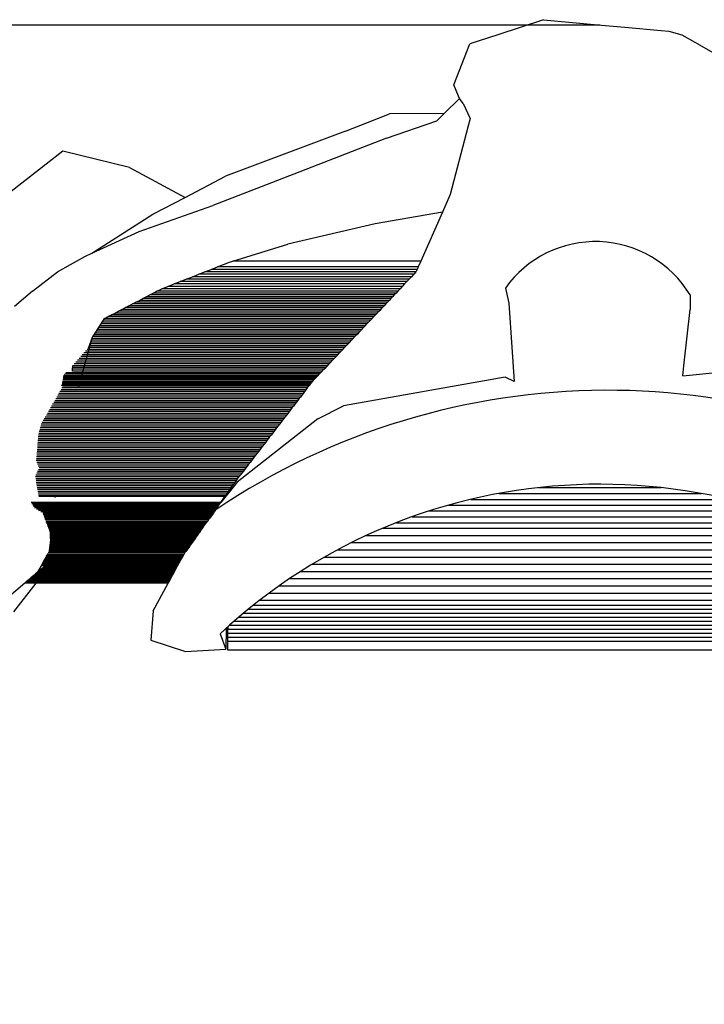
# Model space of a CAD drawing. Units: millimetres. Extents: x 1020 to 5433, y 113 to 3814.
# Drawn here: x 1942 to 2171, y 2891 to 3220 of the extents above; entities that cross this region are included whole.
import ezdxf

# ---------------------------------------------------------------- set-up
doc = ezdxf.new("R2010")
doc.units = ezdxf.units.MM
doc.styles.get("Standard").update_dxf_attribs({"font": 'arial.ttf'})
doc.dimstyles.new('ISO-25', dxfattribs={"dimtxt": 30, "dimasz": 20, "dimexe": 1.25, "dimexo": 0.625, "dimtad": 1, "dimdec": 0, "dimtxsty": 'Standard', "dimcen": 2.5, "dimadec": 0, "dimazin": 0, "dimtfac": 1, "dimtdec": 0, "dimtmove": 0, "dimatfit": 3, "dimfxl": 1, "dimarcsym": 0})

# ---------------------------------------------------------------- blocks, each defined once
blk = doc.blocks.new('*D9')
at = {"color": 0, "lineweight": -2, "transparency": 16777216}
for p, q in [((1909.39, 3071.84), (1723.34, 3071.84)), ((1724.59, 2592.82), (1724.59, 3051.84)), ((2136.97, 2572.82), (1723.34, 2572.82))]:
    blk.add_line(p, q, dxfattribs=at)
at = {"color": 0, "transparency": 16777216}
for points in [[(1721.26, 3051.84), (1727.93, 3051.84), (1724.59, 3071.84)], [(1721.26, 2592.82), (1727.93, 2592.82), (1724.59, 2572.82)]]:
    blk.add_solid(points, dxfattribs=at)
at = {"layer": 'Defpoints', "color": 0, "transparency": 16777216}
for p in [(1724.59, 3071.84), (1910.01, 3071.84), (2137.6, 2572.82)]:
    blk.add_point(p, dxfattribs=at)
at = {"color": 0, "transparency": 16777216, "insert": (1708.65, 2822.33), "char_height": 30, "attachment_point": 5, "rotation": 90}
blk.add_mtext('499', dxfattribs=at)
blk = doc.blocks.new('*D14')
at = {"color": 0, "lineweight": -2, "transparency": 16777216}
for p, q in [((2136.15, 3218.67), (1614.07, 3218.67)), ((1615.32, 2592.97), (1615.32, 3198.67)), ((2137.77, 2572.97), (1614.07, 2572.97))]:
    blk.add_line(p, q, dxfattribs=at)
at = {"color": 0, "transparency": 16777216}
for points in [[(1611.99, 3198.67), (1618.66, 3198.67), (1615.32, 3218.67)], [(1611.99, 2592.97), (1618.66, 2592.97), (1615.32, 2572.97)]]:
    blk.add_solid(points, dxfattribs=at)
at = {"layer": 'Defpoints', "color": 0, "transparency": 16777216}
for p in [(1615.32, 3218.67), (2136.78, 3218.67), (2138.39, 2572.97)]:
    blk.add_point(p, dxfattribs=at)
at = {"color": 0, "transparency": 16777216, "insert": (1599.38, 2895.82), "char_height": 30, "attachment_point": 5, "rotation": 90}
blk.add_mtext('646', dxfattribs=at)

msp = doc.modelspace()

# ---------------------------------------------------------------- linework, layer by layer
for p, q in [((2117.34, 3220.47), (2101.99, 3215.44)), ((2117.34, 3220.47), (2136.78, 3218.67)), ((2136.78, 3218.67), (2144.55, 3217.95)), ((2144.55, 3217.95), (2156.69, 3216.83)), ((2156.69, 3216.83), (2159.23, 3216.59)), ((2101.99, 3215.44), (2092.62, 3212.38)), ((2159.23, 3216.59), (2163.65, 3215.42)), ((2163.65, 3215.42), (2167.95, 3212.96)), ((2087.28, 3198.68), (2092.62, 3212.38)), ((2167.95, 3212.96), (2169.17, 3212.26)), ((2169.17, 3212.26), (2169.35, 3212.17)), ((2169.35, 3212.17), (2175.07, 3208.9)), ((2088.81, 3194.9), (2087.28, 3198.68)), ((2089.16, 3194.04), (2084.04, 3189.02)), ((2089.16, 3194.04), (2088.81, 3194.9)), ((2090.33, 3192.38), (2089.16, 3194.04)), ((2090.33, 3192.38), (2092.69, 3187.35)), ((2051.02, 3183.11), (2065.75, 3188.92)), ((2084.04, 3189.02), (2065.75, 3188.92)), ((2084.04, 3189.02), (2081.56, 3186.58)), ((2092.69, 3187.35), (2091.94, 3184.46)), ((2064.69, 3180.79), (2081.56, 3186.58)), ((2091.94, 3184.46), (2086.07, 3161.95)), ((2051.02, 3183.11), (2010.78, 3168.07)), ((2064.69, 3180.79), (2026.19, 3165.79)), ((1956.25, 3176.37), (1930.75, 3156.58)), ((1978.56, 3170.96), (1956.25, 3176.37)), ((1978.56, 3170.96), (1997.21, 3160.94)), ((1997.21, 3160.94), (2010.78, 3168.07)), ((2026.19, 3165.79), (2006.47, 3158.21)), ((1986.42, 3155.27), (1997.21, 3160.94)), ((2086.07, 3161.95), (2083.42, 3155.96)), ((1981.85, 3149.48), (2006.47, 3158.21)), ((1965.97, 3142.22), (1986.42, 3155.27)), ((2083.42, 3155.96), (2060.85, 3152.08)), ((2083.42, 3155.96), (2076.17, 3139.56)), ((2060.85, 3152.08), (2031.62, 3145.23)), ((1965.97, 3142.22), (1981.85, 3149.48)), ((2013.17, 3139.56), (2031.62, 3145.23)), ((1960.82, 3139.56), (1963.61, 3141.14)), ((1963.61, 3141.14), (1965.97, 3142.22)), ((1954.45, 3135.93), (1958.84, 3138.43)), ((1958.84, 3138.43), (1960.82, 3139.56)), ((2005.92, 3136.8), (2008.05, 3137.64)), ((2008.05, 3137.64), (2012.05, 3139.22)), ((2075.32, 3137.64), (2008.05, 3137.64)), ((2012.05, 3139.22), (2013.17, 3139.56)), ((2076.17, 3139.56), (2013.17, 3139.56)), ((2075.32, 3137.64), (2074.95, 3136.8)), ((2076.17, 3139.56), (2075.32, 3137.64)), ((1946.12, 3129.48), (1954.45, 3135.93)), ((1997.64, 3133.54), (1999.69, 3134.35)), ((1999.69, 3134.35), (2001.82, 3135.19)), ((2073.02, 3134.35), (1999.69, 3134.35)), ((2001.82, 3135.19), (2003.87, 3135.99)), ((2073.81, 3135.19), (2001.82, 3135.19)), ((2003.87, 3135.99), (2005.92, 3136.8)), ((2074.57, 3135.99), (2003.87, 3135.99)), ((2074.95, 3136.8), (2005.92, 3136.8)), ((2073.02, 3134.35), (2072.27, 3133.54)), ((2073.81, 3135.19), (2073.02, 3134.35)), ((2074.57, 3135.99), (2073.81, 3135.19)), ((2074.61, 3136.04), (2074.57, 3135.99)), ((2074.95, 3136.8), (2074.61, 3136.04)), ((1989.43, 3130.31), (1991.48, 3131.12)), ((1991.48, 3131.12), (1993.53, 3131.92)), ((2069.99, 3131.12), (1991.48, 3131.12)), ((1993.53, 3131.92), (1995.58, 3132.73)), ((2070.75, 3131.92), (1993.53, 3131.92)), ((1995.58, 3132.73), (1997.64, 3133.54)), ((2071.51, 3132.73), (1995.58, 3132.73)), ((2072.27, 3133.54), (1997.64, 3133.54)), ((2069.99, 3131.12), (2069.24, 3130.31)), ((2070.75, 3131.92), (2069.99, 3131.12)), ((2071.51, 3132.73), (2070.75, 3131.92)), ((2072.27, 3133.54), (2071.51, 3132.73)), ((1946.12, 3129.48), (1940.11, 3124.42)), ((1984.23, 3127.65), (1985.39, 3128.26)), ((1985.39, 3128.26), (1986.55, 3128.87)), ((2067.32, 3128.26), (1985.39, 3128.26)), ((1986.55, 3128.87), (1987.76, 3129.5)), ((2067.89, 3128.87), (1986.55, 3128.87)), ((1987.76, 3129.5), (1988.94, 3130.11)), ((2068.48, 3129.5), (1987.76, 3129.5)), ((1988.94, 3130.11), (1989.43, 3130.31)), ((2069.24, 3130.31), (1989.43, 3130.31)), ((2067.32, 3128.26), (2066.75, 3127.65)), ((2067.89, 3128.87), (2067.32, 3128.26)), ((2068.48, 3129.5), (2067.89, 3128.87)), ((2069.24, 3130.31), (2068.48, 3129.5)), ((2104.55, 3130.54), (2105.71, 3125.48)), ((2166.39, 3128.27), (2166.39, 3123.39)), ((1977.24, 3124), (1978.41, 3124.61)), ((1978.41, 3124.61), (1979.57, 3125.22)), ((2063.89, 3124.61), (1978.41, 3124.61)), ((1979.57, 3125.22), (1980.73, 3125.83)), ((2064.46, 3125.22), (1979.57, 3125.22)), ((1980.73, 3125.83), (1981.9, 3126.43)), ((2065.03, 3125.83), (1980.73, 3125.83)), ((1981.9, 3126.43), (1983.06, 3127.04)), ((2065.6, 3126.43), (1981.9, 3126.43)), ((1983.06, 3127.04), (1984.23, 3127.65)), ((2066.17, 3127.04), (1983.06, 3127.04)), ((2066.75, 3127.65), (1984.23, 3127.65)), ((2063.89, 3124.61), (2063.32, 3124)), ((2064.46, 3125.22), (2063.89, 3124.61)), ((2065.03, 3125.83), (2064.46, 3125.22)), ((2065.6, 3126.43), (2065.03, 3125.83)), ((2066.17, 3127.04), (2065.6, 3126.43)), ((2066.75, 3127.65), (2066.17, 3127.04)), ((2105.71, 3125.48), (2107.47, 3099.26)), ((1971.42, 3120.96), (1972.59, 3121.57)), ((1972.59, 3121.57), (1973.75, 3122.18)), ((2061.02, 3121.57), (1972.59, 3121.57)), ((1973.75, 3122.18), (1974.91, 3122.78)), ((2061.6, 3122.18), (1973.75, 3122.18)), ((1974.91, 3122.78), (1976.08, 3123.39)), ((2062.17, 3122.78), (1974.91, 3122.78)), ((1976.08, 3123.39), (1977.24, 3124)), ((2062.75, 3123.39), (1976.08, 3123.39)), ((2063.32, 3124), (1977.24, 3124)), ((2060.45, 3120.96), (2061.02, 3121.57)), ((2061.02, 3121.57), (2061.6, 3122.18)), ((2061.6, 3122.18), (2062.17, 3122.78)), ((2062.17, 3122.78), (2062.75, 3123.39)), ((2062.75, 3123.39), (2063.2, 3123.88)), ((2063.32, 3124), (2063.2, 3123.88)), ((2164.29, 3104.48), (2166.39, 3123.39)), ((1968.3, 3117.31), (1968.69, 3117.92)), ((1968.69, 3117.92), (1969.08, 3118.53)), ((2057.57, 3117.92), (1968.69, 3117.92)), ((1969.08, 3118.53), (1969.46, 3119.13)), ((2058.14, 3118.53), (1969.08, 3118.53)), ((1969.46, 3119.13), (1969.85, 3119.74)), ((2058.72, 3119.13), (1969.46, 3119.13)), ((1969.85, 3119.74), (1970.23, 3120.34)), ((2059.29, 3119.74), (1969.85, 3119.74)), ((1970.09, 3120.26), (1970.23, 3120.34)), ((1970.23, 3120.34), (1970.26, 3120.35)), ((1970.26, 3120.35), (1971.42, 3120.96)), ((2059.87, 3120.35), (1970.26, 3120.35)), ((2060.45, 3120.96), (1971.42, 3120.96)), ((2056.99, 3117.31), (2057.57, 3117.92)), ((2057.57, 3117.92), (2058.14, 3118.53)), ((2058.14, 3118.53), (2058.72, 3119.13)), ((2058.72, 3119.13), (2059.29, 3119.74)), ((2059.29, 3119.74), (2059.87, 3120.35)), ((2059.87, 3120.35), (2060.45, 3120.96)), ((1966.34, 3114.27), (1966.72, 3114.88)), ((1966.72, 3114.88), (1967.13, 3115.48)), ((2054.69, 3114.88), (1966.72, 3114.88)), ((1967.13, 3115.48), (1967.52, 3116.09)), ((2055.27, 3115.48), (1967.13, 3115.48)), ((1967.52, 3116.09), (1967.91, 3116.7)), ((2055.84, 3116.09), (1967.52, 3116.09)), ((1967.91, 3116.7), (1968.3, 3117.31)), ((2056.42, 3116.7), (1967.91, 3116.7)), ((2056.99, 3117.31), (1968.3, 3117.31)), ((2054.12, 3114.27), (2054.69, 3114.88)), ((2054.69, 3114.88), (2055.27, 3115.48)), ((2055.27, 3115.48), (2055.84, 3116.09)), ((2055.84, 3116.09), (2056.42, 3116.7)), ((2056.42, 3116.7), (2056.99, 3117.31)), ((1965.94, 3113.61), (1962.88, 3102.37)), ((1965.32, 3111.83), (1965.1, 3111.22)), ((1965.53, 3112.44), (1965.32, 3111.83)), ((2051.81, 3111.83), (1965.32, 3111.83)), ((1965.74, 3113.05), (1965.53, 3112.44)), ((2052.39, 3112.44), (1965.53, 3112.44)), ((1965.94, 3113.61), (1965.74, 3113.05)), ((2052.96, 3113.05), (1965.74, 3113.05)), ((1965.94, 3113.61), (1965.96, 3113.66)), ((1965.96, 3113.66), (1966.34, 3114.27)), ((2053.54, 3113.66), (1965.96, 3113.66)), ((2054.12, 3114.27), (1966.34, 3114.27)), ((2051.24, 3111.22), (2051.81, 3111.83)), ((2051.81, 3111.83), (2052.39, 3112.44)), ((2052.39, 3112.44), (2052.96, 3113.05)), ((2052.96, 3113.05), (2053.54, 3113.66)), ((2053.54, 3113.66), (2054.12, 3114.27)), ((1962.95, 3108.18), (1962.8, 3108.18)), ((2048.36, 3108.18), (1962.95, 3108.18)), ((1963.5, 3108.79), (1963.34, 3108.79)), ((2048.94, 3108.79), (1963.5, 3108.79)), ((1964.04, 3109.4), (1963.89, 3109.4)), ((2049.51, 3109.4), (1964.04, 3109.4)), ((1964.59, 3110.01), (1964.44, 3110.01)), ((2050.09, 3110.01), (1964.59, 3110.01)), ((1964.89, 3110.62), (1964.8, 3110.34)), ((1965.1, 3111.22), (1964.89, 3110.62)), ((2050.66, 3110.62), (1964.89, 3110.62)), ((2051.24, 3111.22), (1965.1, 3111.22)), ((2047.79, 3107.57), (2048.36, 3108.18)), ((2048.36, 3108.18), (2048.94, 3108.79)), ((2048.94, 3108.79), (2049.51, 3109.4)), ((2049.51, 3109.4), (2050.09, 3110.01)), ((2050.09, 3110.01), (2050.66, 3110.62)), ((2050.66, 3110.62), (2051.24, 3111.22)), ((1960.21, 3105.14), (1960.06, 3105.14)), ((2045.48, 3105.14), (1960.21, 3105.14)), ((1960.76, 3105.75), (1960.61, 3105.75)), ((2046.06, 3105.75), (1960.76, 3105.75)), ((1961.31, 3106.36), (1961.15, 3106.36)), ((2046.63, 3106.36), (1961.31, 3106.36)), ((1961.85, 3106.97), (1961.7, 3106.97)), ((2047.21, 3106.97), (1961.85, 3106.97)), ((1962.4, 3107.57), (1962.25, 3107.57)), ((2047.79, 3107.57), (1962.4, 3107.57)), ((2044.91, 3104.53), (2045.48, 3105.14)), ((2045.48, 3105.14), (2046.06, 3105.75)), ((2046.06, 3105.75), (2046.63, 3106.36)), ((2046.63, 3106.36), (2047.21, 3106.97)), ((2047.21, 3106.97), (2047.79, 3107.57)), ((1956.95, 3101.62), (1956.85, 3101.64)), ((1956.95, 3101.62), (1956.98, 3101.64)), ((2042.18, 3101.64), (1956.98, 3101.64)), ((1957.35, 3102.09), (1957.25, 3102.12)), ((1957.35, 3102.09), (1957.38, 3102.12)), ((2042.62, 3102.12), (1957.38, 3102.12)), ((1959.53, 3104.57), (1959.47, 3104.53)), ((1959.47, 3104.38), (1959.47, 3103.92)), ((2044.33, 3103.92), (1959.47, 3103.92)), ((1959.47, 3103.92), (1959.47, 3103.78)), ((1959.47, 3103.32), (1959.47, 3103.78)), ((2043.76, 3103.32), (1959.47, 3103.32)), ((1959.47, 3102.71), (1959.47, 3103.32)), ((2043.18, 3102.71), (1959.47, 3102.71)), ((1959.67, 3104.53), (1959.53, 3104.57)), ((2044.91, 3104.53), (1959.67, 3104.53)), ((1962.68, 3101.64), (1962.64, 3101.5)), ((1962.81, 3102.12), (1962.76, 3101.94)), ((2041.73, 3101.17), (2042.18, 3101.64)), ((2042.18, 3101.64), (2042.62, 3102.12)), ((2042.62, 3102.12), (2043.18, 3102.71)), ((2043.18, 3102.71), (2043.76, 3103.32)), ((2043.76, 3103.32), (2044.33, 3103.92)), ((2044.33, 3103.92), (2044.91, 3104.53)), ((2163.92, 3101.18), (2164.29, 3104.48)), ((2163.92, 3101.18), (2177.25, 3102.45)), ((1955.97, 3097.9), (1955.97, 3098.1)), ((1956.17, 3098.32), (1956.02, 3098.35)), ((1956.25, 3098.79), (1956.1, 3098.82)), ((2039.16, 3098.35), (1956.17, 3098.32)), ((1956.32, 3099.26), (1956.18, 3099.29)), ((1956.4, 3099.74), (1956.25, 3099.76)), ((2039.52, 3098.82), (1956.25, 3098.79)), ((2039.95, 3099.29), (1956.32, 3099.26)), ((1956.48, 3100.21), (1956.33, 3100.23)), ((2040.39, 3099.76), (1956.4, 3099.74)), ((1956.56, 3100.68), (1956.41, 3100.7)), ((2040.84, 3100.23), (1956.48, 3100.21)), ((1956.64, 3101.15), (1956.49, 3101.17)), ((2041.28, 3100.7), (1956.56, 3100.68)), ((2041.73, 3101.17), (1956.64, 3101.15)), ((1962.16, 3099.74), (1962.15, 3099.71)), ((1962.29, 3100.23), (1962.27, 3100.15)), ((1962.42, 3100.7), (1962.39, 3100.6)), ((1962.54, 3101.15), (1962.52, 3101.05)), ((2039.16, 3098.35), (2038.8, 3097.88)), ((2039.52, 3098.82), (2039.16, 3098.35)), ((2039.61, 3098.93), (2039.52, 3098.82)), ((2039.61, 3098.93), (2039.95, 3099.29)), ((2039.95, 3099.29), (2040.39, 3099.76)), ((2040.39, 3099.76), (2040.84, 3100.23)), ((2040.84, 3100.23), (2041.28, 3100.7)), ((2041.28, 3100.7), (2041.73, 3101.17)), ((2104.49, 3100.69), (2050.34, 3091.12)), ((2107.47, 3099.26), (2104.49, 3100.69)), ((1955.47, 3095.24), (1954.96, 3095.24)), ((1955.67, 3095.85), (1955.31, 3095.85)), ((2036.77, 3095.24), (1955.47, 3095.24)), ((1955.66, 3096.46), (1955.71, 3096.47)), ((2037.24, 3095.85), (1955.67, 3095.85)), ((1955.87, 3096.46), (1955.71, 3096.47)), ((2037.71, 3096.46), (1955.87, 3096.46)), ((1956.07, 3097.07), (1955.89, 3097.07)), ((2038.8, 3097.88), (1955.97, 3097.9)), ((2038.17, 3097.07), (1956.07, 3097.07)), ((1956.29, 3097.71), (1956.12, 3097.71)), ((2038.67, 3097.71), (1956.29, 3097.71)), ((1961.43, 3097.07), (1961.41, 3096.99)), ((1961.65, 3097.88), (1961.53, 3097.41)), ((2036.77, 3095.24), (2036.3, 3094.63)), ((2037.24, 3095.85), (2036.77, 3095.24)), ((2037.71, 3096.46), (2037.24, 3095.85)), ((2038.17, 3097.07), (2037.71, 3096.46)), ((2038.67, 3097.71), (2038.17, 3097.07)), ((2038.8, 3097.88), (2038.67, 3097.71)), ((1953.42, 3091.59), (1952.85, 3091.59)), ((1953.77, 3092.2), (1953.2, 3092.2)), ((2033.96, 3091.59), (1953.42, 3091.59)), ((1954.12, 3092.81), (1953.56, 3092.81)), ((2034.43, 3092.2), (1953.77, 3092.2)), ((1954.48, 3093.42), (1953.91, 3093.42)), ((2034.9, 3092.81), (1954.12, 3092.81)), ((1954.83, 3094.03), (1954.26, 3094.03)), ((2035.37, 3093.42), (1954.48, 3093.42)), ((1955.18, 3094.63), (1954.61, 3094.63)), ((2035.84, 3094.03), (1954.83, 3094.03)), ((2036.3, 3094.63), (1955.18, 3094.63)), ((2033.96, 3091.59), (2033.5, 3090.98)), ((2034.43, 3092.2), (2033.96, 3091.59)), ((2034.9, 3092.81), (2034.43, 3092.2)), ((2035.37, 3093.42), (2034.9, 3092.81)), ((2035.84, 3094.03), (2035.37, 3093.42)), ((2036.3, 3094.63), (2035.84, 3094.03)), ((1951.66, 3088.55), (1951.1, 3088.55)), ((1952.02, 3089.16), (1951.45, 3089.16)), ((2031.62, 3088.55), (1951.66, 3088.55)), ((1952.37, 3089.77), (1951.8, 3089.77)), ((2032.09, 3089.16), (1952.02, 3089.16)), ((1952.72, 3090.38), (1952.15, 3090.38)), ((2032.56, 3089.77), (1952.37, 3089.77)), ((1953.07, 3090.98), (1952.5, 3090.98)), ((2033.03, 3090.38), (1952.72, 3090.38)), ((2033.5, 3090.98), (1953.07, 3090.98)), ((2031.62, 3088.55), (2031.16, 3087.94)), ((2032.09, 3089.16), (2031.62, 3088.55)), ((2032.56, 3089.77), (2032.09, 3089.16)), ((2033.03, 3090.38), (2032.56, 3089.77)), ((2033.5, 3090.98), (2033.03, 3090.38)), ((2041.69, 3086.68), (2050.34, 3091.12)), ((1949.63, 3084.9), (1949.06, 3084.9)), ((1949.91, 3085.51), (1949.34, 3085.51)), ((2028.82, 3084.9), (1949.63, 3084.9)), ((1950.26, 3086.12), (1949.69, 3086.12)), ((2029.28, 3085.51), (1949.91, 3085.51)), ((1950.61, 3086.73), (1950.04, 3086.73)), ((2029.75, 3086.12), (1950.26, 3086.12)), ((1950.96, 3087.33), (1950.39, 3087.33)), ((2030.22, 3086.73), (1950.61, 3086.73)), ((1951.31, 3087.94), (1950.75, 3087.94)), ((2030.69, 3087.33), (1950.96, 3087.33)), ((2031.16, 3087.94), (1951.31, 3087.94)), ((2041.69, 3086.68), (2014.62, 3065.49)), ((2028.82, 3084.9), (2028.35, 3084.29)), ((2029.28, 3085.51), (2028.82, 3084.9)), ((2029.75, 3086.12), (2029.28, 3085.51)), ((2030.22, 3086.73), (2029.75, 3086.12)), ((2030.69, 3087.33), (2030.22, 3086.73)), ((2031.16, 3087.94), (2030.69, 3087.33)), ((1948.81, 3081.86), (1948.19, 3081.86)), ((1948.93, 3082.47), (1948.36, 3082.47)), ((1949.11, 3083.08), (1948.54, 3083.08)), ((1949.28, 3083.68), (1948.71, 3083.68)), ((2026.48, 3081.86), (1948.81, 3081.86)), ((1949.46, 3084.29), (1948.89, 3084.29)), ((2026.94, 3082.47), (1948.93, 3082.47)), ((2027.41, 3083.08), (1949.11, 3083.08)), ((2027.88, 3083.68), (1949.28, 3083.68)), ((2028.35, 3084.29), (1949.46, 3084.29)), ((2026.48, 3081.86), (2026.01, 3081.25)), ((2026.94, 3082.47), (2026.48, 3081.86)), ((2027.41, 3083.08), (2026.94, 3082.47)), ((2027.88, 3083.68), (2027.41, 3083.08)), ((2028.35, 3084.29), (2027.88, 3083.68)), ((1948.55, 3078.82), (1947.89, 3078.82)), ((1948.6, 3079.42), (1947.94, 3079.42)), ((1948.66, 3080.03), (1947.99, 3080.03)), ((1948.71, 3080.64), (1948.04, 3080.64)), ((1948.76, 3081.25), (1948.09, 3081.25)), ((2024.14, 3078.82), (1948.55, 3078.82)), ((2024.6, 3079.42), (1948.6, 3079.42)), ((2025.07, 3080.03), (1948.66, 3080.03)), ((2025.54, 3080.64), (1948.71, 3080.64)), ((2026.01, 3081.25), (1948.76, 3081.25)), ((2024.14, 3078.82), (2023.67, 3078.21)), ((2024.6, 3079.42), (2024.14, 3078.82)), ((2025.07, 3080.03), (2024.6, 3079.42)), ((2025.54, 3080.64), (2025.07, 3080.03)), ((2026.01, 3081.25), (2025.54, 3080.64)), ((1948.25, 3075.17), (1947.58, 3075.17)), ((1948.3, 3075.77), (1947.63, 3075.77)), ((1948.35, 3076.38), (1947.68, 3076.38)), ((1948.4, 3076.99), (1947.73, 3076.99)), ((1948.45, 3077.6), (1947.78, 3077.6)), ((1948.5, 3078.21), (1947.83, 3078.21)), ((2021.33, 3075.17), (1948.25, 3075.17)), ((2021.8, 3075.77), (1948.3, 3075.77)), ((2022.26, 3076.38), (1948.35, 3076.38)), ((2022.73, 3076.99), (1948.4, 3076.99)), ((2023.2, 3077.6), (1948.45, 3077.6)), ((2023.67, 3078.21), (1948.5, 3078.21)), ((2021.33, 3075.17), (2020.86, 3074.56)), ((2021.8, 3075.77), (2021.33, 3075.17)), ((2022.26, 3076.38), (2021.8, 3075.77)), ((2022.73, 3076.99), (2022.26, 3076.38)), ((2023.2, 3077.6), (2022.73, 3076.99)), ((2023.67, 3078.21), (2023.2, 3077.6)), ((1948.06, 3072.73), (1947.39, 3072.73)), ((1948.1, 3073.34), (1947.43, 3073.34)), ((1948.15, 3073.95), (1947.48, 3073.95)), ((1948.2, 3074.56), (1947.53, 3074.56)), ((1948.3, 3072.12), (1947.54, 3072.12)), ((2019.46, 3072.73), (1948.06, 3072.73)), ((2019.92, 3073.34), (1948.1, 3073.34)), ((2020.39, 3073.95), (1948.15, 3073.95)), ((2020.86, 3074.56), (1948.2, 3074.56)), ((2018.99, 3072.12), (1948.3, 3072.12)), ((2018.99, 3072.12), (2018.52, 3071.52)), ((2019.46, 3072.73), (2018.99, 3072.12)), ((2019.92, 3073.34), (2019.46, 3072.73)), ((2020.39, 3073.95), (2019.92, 3073.34)), ((2020.86, 3074.56), (2020.39, 3073.95)), ((1947.69, 3068.47), (1947.51, 3068.47)), ((2016.18, 3068.47), (1947.69, 3068.47)), ((1948.56, 3071.52), (1947.8, 3071.52)), ((1948.01, 3069.08), (1947.83, 3069.08)), ((2016.65, 3069.08), (1948.01, 3069.08)), ((1948.82, 3070.91), (1948.06, 3070.91)), ((1948.34, 3069.69), (1948.15, 3069.69)), ((1948.66, 3070.3), (1948.32, 3070.3)), ((2017.12, 3069.69), (1948.34, 3069.69)), ((2018.52, 3071.52), (1948.56, 3071.52)), ((2017.58, 3070.3), (1948.66, 3070.3)), ((2018.05, 3070.91), (1948.82, 3070.91)), ((2016.18, 3068.47), (2015.71, 3067.87)), ((2016.65, 3069.08), (2016.18, 3068.47)), ((2017.12, 3069.69), (2016.65, 3069.08)), ((2017.58, 3070.3), (2017.12, 3069.69)), ((2018.05, 3070.91), (2017.58, 3070.3)), ((2018.52, 3071.52), (2018.05, 3070.91)), ((1947.58, 3067.26), (1947.07, 3067.26)), ((1947.68, 3066.65), (1947.17, 3066.65)), ((1947.47, 3067.87), (1947.19, 3067.87)), ((1947.79, 3066.04), (1947.28, 3066.04)), ((1947.9, 3065.43), (1947.38, 3065.43)), ((2015.71, 3067.87), (1947.47, 3067.87)), ((2015.26, 3067.26), (1947.58, 3067.26)), ((2014.83, 3066.65), (1947.68, 3066.65)), ((2014.4, 3066.04), (1947.79, 3066.04)), ((2013.97, 3065.43), (1947.9, 3065.43)), ((2014.62, 3065.49), (2009.22, 3058.73)), ((2013.54, 3064.82), (2013.97, 3065.43)), ((2013.97, 3065.43), (2014.4, 3066.04)), ((2014.4, 3066.04), (2014.83, 3066.65)), ((2014.83, 3066.65), (2015.26, 3067.26)), ((2015.26, 3067.26), (2015.51, 3067.6)), ((2015.71, 3067.87), (2015.51, 3067.6)), ((1948, 3064.82), (1947.49, 3064.82)), ((1948.11, 3064.22), (1947.6, 3064.22)), ((1948.21, 3063.61), (1947.7, 3063.61)), ((1948.32, 3063), (1947.81, 3063)), ((1948.43, 3062.39), (1947.91, 3062.39)), ((2013.54, 3064.82), (1948, 3064.82)), ((1948.53, 3061.78), (1948.02, 3061.78)), ((2013.11, 3064.22), (1948.11, 3064.22)), ((2012.68, 3063.61), (1948.21, 3063.61)), ((2012.25, 3063), (1948.32, 3063)), ((2011.82, 3062.39), (1948.43, 3062.39)), ((2011.39, 3061.78), (1948.53, 3061.78)), ((2010.96, 3061.17), (2011.39, 3061.78)), ((2011.39, 3061.78), (2011.82, 3062.39)), ((2011.82, 3062.39), (2012.25, 3063)), ((2012.25, 3063), (2012.68, 3063.61)), ((2012.68, 3063.61), (2013.11, 3064.22)), ((2013.11, 3064.22), (2013.54, 3064.82)), ((2115.66, 3063.69), (2156.77, 3063.69)), ((1946.12, 3058.68), (1945.66, 3058.73)), ((2009.22, 3058.73), (1946.12, 3058.68)), ((1948.64, 3061.17), (1948.13, 3061.17)), ((2010.59, 3060.65), (1948.19, 3060.65)), ((2010.96, 3061.17), (1948.64, 3061.17)), ((1953.6, 3060.5), (1953.6, 3060.33)), ((2008.88, 3058.25), (2009.22, 3058.73)), ((2009.22, 3058.73), (2010.59, 3060.65)), ((2010.59, 3060.65), (2010.96, 3061.17)), ((2092.98, 3059.75), (2179.44, 3059.75)), ((2102.31, 3061.72), (2170.12, 3061.72)), ((1946.4, 3058.24), (1945.89, 3058.25)), ((1946.68, 3057.8), (1946.17, 3057.81)), ((2008.88, 3058.25), (1946.4, 3058.24)), ((1946.96, 3057.36), (1946.45, 3057.36)), ((2008.57, 3057.81), (1946.68, 3057.8)), ((1947.46, 3056.91), (1946.73, 3056.92)), ((2008.26, 3057.36), (1946.96, 3057.36)), ((1948.2, 3056.47), (1947.42, 3056.48)), ((2007.94, 3056.92), (1947.46, 3056.91)), ((1948.94, 3056.03), (1948.16, 3056.04)), ((2007.63, 3056.48), (1948.2, 3056.47)), ((1949.67, 3055.58), (1948.9, 3055.59)), ((2007.32, 3056.04), (1948.94, 3056.03)), ((1949.86, 3055.14), (1949.53, 3055.15)), ((2007, 3055.59), (1949.67, 3055.58)), ((2006.69, 3055.15), (1949.86, 3055.14)), ((2006.69, 3055.15), (2006.37, 3054.71)), ((2007, 3055.59), (2006.69, 3055.15)), ((2007.32, 3056.04), (2007, 3055.59)), ((2007.32, 3056.04), (2007.63, 3056.48)), ((2007.63, 3056.48), (2007.94, 3056.92)), ((2007.94, 3056.92), (2008.26, 3057.36)), ((2008.26, 3057.36), (2008.57, 3057.81)), ((2008.57, 3057.81), (2008.88, 3058.25)), ((2089.26, 3055.81), (2078.91, 3055.81)), ((2085.42, 3057.78), (2187.01, 3057.78)), ((2099.1, 3055.81), (2089.26, 3055.81)), ((2099.3, 3055.81), (2099.1, 3055.81)), ((2168.69, 3055.81), (2099.3, 3055.81)), ((2188.48, 3055.81), (2168.69, 3055.81)), ((1950.02, 3054.7), (1949.7, 3054.71)), ((1950.19, 3054.26), (1949.86, 3054.26)), ((2006.37, 3054.71), (1950.02, 3054.7)), ((1950.35, 3053.81), (1950.03, 3053.82)), ((2006.06, 3054.26), (1950.19, 3054.26)), ((1950.52, 3053.37), (1950.19, 3053.38)), ((2005.75, 3053.82), (1950.35, 3053.81)), ((1950.68, 3052.93), (1950.36, 3052.94)), ((2005.43, 3053.38), (1950.52, 3053.37)), ((1950.85, 3052.49), (1950.52, 3052.49)), ((2005.12, 3052.94), (1950.68, 3052.93)), ((1951.01, 3052.04), (1950.69, 3052.05)), ((2004.81, 3052.49), (1950.85, 3052.49)), ((2004.49, 3052.05), (1951.01, 3052.04)), ((2004.18, 3051.61), (2004.49, 3052.05)), ((2004.49, 3052.05), (2004.81, 3052.49)), ((2005.12, 3052.94), (2004.81, 3052.49)), ((2005.43, 3053.38), (2005.12, 3052.94)), ((2005.75, 3053.82), (2005.43, 3053.38)), ((2006.06, 3054.26), (2005.75, 3053.82)), ((2006.37, 3054.71), (2006.06, 3054.26)), ((2068.05, 3051.93), (2204.38, 3051.93)), ((2073.3, 3053.9), (2199.12, 3053.9)), ((1951.18, 3051.6), (1950.85, 3051.61)), ((1951.34, 3051.16), (1951.02, 3051.17)), ((2004.18, 3051.61), (1951.18, 3051.6)), ((1951.51, 3050.71), (1951.18, 3050.72)), ((2003.87, 3051.17), (1951.34, 3051.16)), ((1951.67, 3050.27), (1951.35, 3050.28)), ((2003.55, 3050.72), (1951.51, 3050.71)), ((1951.84, 3049.83), (1951.51, 3049.84)), ((2003.24, 3050.28), (1951.67, 3050.27)), ((1952, 3049.39), (1951.68, 3049.39)), ((2002.93, 3049.84), (1951.84, 3049.83)), ((1952.12, 3048.94), (1951.84, 3048.95)), ((2002.61, 3049.39), (1952, 3049.39)), ((2002.3, 3048.95), (1952.12, 3048.94)), ((2002.3, 3048.95), (2001.98, 3048.51)), ((2002.3, 3048.95), (2002.61, 3049.39)), ((2002.61, 3049.39), (2002.93, 3049.84)), ((2002.93, 3049.84), (2003.24, 3050.28)), ((2003.24, 3050.28), (2003.55, 3050.72)), ((2003.55, 3050.72), (2003.87, 3051.17)), ((2003.87, 3051.17), (2004.18, 3051.61)), ((2209.2, 3049.96), (2063.23, 3049.96)), ((1952.13, 3048.5), (1951.89, 3048.51)), ((1952.15, 3048.06), (1951.91, 3048.07)), ((1999.74, 3045.41), (1951.91, 3045.41)), ((2001.36, 3047.62), (1951.93, 3047.62)), ((2001.04, 3047.18), (1951.94, 3047.18)), ((2000.73, 3046.74), (1951.96, 3046.74)), ((2000.07, 3045.85), (1951.97, 3045.85)), ((2000.4, 3046.29), (1951.98, 3046.29)), ((2001.98, 3048.51), (1952.13, 3048.5)), ((2001.67, 3048.07), (1952.15, 3048.06)), ((1999.74, 3045.41), (1999.42, 3044.97)), ((2000.07, 3045.85), (1999.74, 3045.41)), ((2000.4, 3046.29), (2000.07, 3045.85)), ((2000.73, 3046.74), (2000.4, 3046.29)), ((2000.75, 3046.77), (2000.73, 3046.74)), ((2000.75, 3046.77), (2001.04, 3047.18)), ((2001.04, 3047.18), (2001.36, 3047.62)), ((2001.36, 3047.62), (2001.67, 3048.07)), ((2001.67, 3048.07), (2001.98, 3048.51)), ((2214.63, 3047.55), (2057.79, 3047.55)), ((1997.45, 3042.31), (1951.53, 3042.31)), ((1997.78, 3042.75), (1951.58, 3042.75)), ((1998.1, 3043.2), (1951.64, 3043.2)), ((1998.43, 3043.64), (1951.69, 3043.64)), ((1998.76, 3044.08), (1951.75, 3044.08)), ((1999.09, 3044.52), (1951.8, 3044.52)), ((1999.42, 3044.97), (1951.86, 3044.97)), ((1997.45, 3042.31), (1997.16, 3041.91)), ((1997.78, 3042.75), (1997.45, 3042.31)), ((1998.1, 3043.2), (1997.78, 3042.75)), ((1998.43, 3043.64), (1998.1, 3043.2)), ((1998.76, 3044.08), (1998.43, 3043.64)), ((1999.09, 3044.52), (1998.76, 3044.08)), ((1999.42, 3044.97), (1999.09, 3044.52)), ((2224.31, 3042.72), (2048.12, 3042.72)), ((2219.65, 3045.14), (2052.78, 3045.14)), ((1949.68, 3038.77), (1949.44, 3038.32)), ((1949.92, 3039.21), (1949.68, 3038.77)), ((1995.27, 3038.77), (1949.68, 3038.77)), ((1950.17, 3039.67), (1949.92, 3039.21)), ((1995.46, 3039.21), (1949.92, 3039.21)), ((1995.71, 3039.65), (1950.17, 3039.67)), ((1996.03, 3040.1), (1950.4, 3040.11)), ((1996.34, 3040.54), (1950.62, 3040.56)), ((1950.85, 3041), (1950.82, 3040.98)), ((1996.64, 3040.97), (1950.85, 3041)), ((1996.89, 3041.42), (1951.06, 3041.42)), ((1997.13, 3041.87), (1951.31, 3041.89)), ((1994.71, 3037.44), (1995.69, 3039.21)), ((1995.27, 3038.77), (1995.08, 3038.32)), ((1995.46, 3039.21), (1995.27, 3038.77)), ((1995.55, 3039.42), (1995.46, 3039.21)), ((1995.55, 3039.42), (1995.71, 3039.65)), ((1995.69, 3039.21), (1995.59, 3039.21)), ((1995.69, 3039.21), (1996.64, 3040.97)), ((1995.71, 3039.65), (1996.03, 3040.1)), ((1996.03, 3040.1), (1996.34, 3040.54)), ((1996.34, 3040.54), (1996.64, 3040.97)), ((1996.64, 3040.97), (1996.89, 3041.42)), ((1996.89, 3041.42), (1997.13, 3041.87)), ((1997.13, 3041.87), (1997.16, 3041.91)), ((2228.67, 3040.31), (2043.75, 3040.31)), ((1947.82, 3035.35), (1947.67, 3035.23)), ((1948.96, 3037.5), (1947.82, 3035.35)), ((1948.21, 3035.67), (1947.82, 3035.35)), ((1948.77, 3036.11), (1948.21, 3035.67)), ((1993.77, 3035.67), (1948.21, 3035.67)), ((1949.33, 3036.55), (1948.77, 3036.11)), ((1994.01, 3036.11), (1948.77, 3036.11)), ((1949.2, 3037.88), (1948.96, 3037.5)), ((1994.71, 3037.44), (1949.12, 3037.44)), ((1949.44, 3038.32), (1949.2, 3037.88)), ((1994.89, 3037.88), (1949.2, 3037.88)), ((1949.89, 3037), (1949.33, 3036.55)), ((1994.25, 3036.55), (1949.33, 3036.55)), ((1995.08, 3038.32), (1949.44, 3038.32)), ((1949.96, 3037.05), (1949.89, 3037)), ((1994.49, 3037), (1949.89, 3037)), ((1993.53, 3035.23), (1993.77, 3035.67)), ((1993.77, 3035.67), (1994.01, 3036.11)), ((1994.01, 3036.11), (1994.25, 3036.55)), ((1994.25, 3036.55), (1994.49, 3037)), ((1994.49, 3037), (1994.62, 3037.24)), ((1994.62, 3037.24), (1994.71, 3037.44)), ((1994.89, 3037.88), (1994.71, 3037.44)), ((1995.08, 3038.32), (1994.89, 3037.88)), ((2236.66, 3035.48), (2035.76, 3035.48)), ((2232.78, 3037.9), (2039.64, 3037.9)), ((1944.04, 3032.13), (1943.52, 3031.68)), ((1944.56, 3032.57), (1944.04, 3032.13)), ((1991.85, 3032.13), (1944.04, 3032.13)), ((1945.08, 3033.01), (1944.56, 3032.57)), ((1992.09, 3032.57), (1944.56, 3032.57)), ((1945.59, 3033.45), (1945.08, 3033.01)), ((1992.33, 3033.01), (1945.08, 3033.01)), ((1946.11, 3033.9), (1945.59, 3033.45)), ((1992.57, 3033.45), (1945.59, 3033.45)), ((1946.63, 3034.34), (1946.11, 3033.9)), ((1992.81, 3033.9), (1946.11, 3033.9)), ((1947.15, 3034.78), (1946.63, 3034.34)), ((1993.05, 3034.34), (1946.63, 3034.34)), ((1947.67, 3035.23), (1947.15, 3034.78)), ((1993.29, 3034.78), (1947.15, 3034.78)), ((1993.53, 3035.23), (1947.67, 3035.23)), ((1991.61, 3031.68), (1991.85, 3032.13)), ((1991.85, 3032.13), (1992.09, 3032.57)), ((1992.09, 3032.57), (1992.33, 3033.01)), ((1992.33, 3033.01), (1992.57, 3033.45)), ((1992.57, 3033.45), (1992.81, 3033.9)), ((1992.81, 3033.9), (1993.05, 3034.34)), ((1993.05, 3034.34), (1993.29, 3034.78)), ((1993.29, 3034.78), (1993.53, 3035.23)), ((2240.35, 3033.07), (2032.08, 3033.07)), ((1943.52, 3031.68), (1930.34, 3020.42)), ((1947.22, 3031.68), (1939.69, 3022.07)), ((1947.22, 3031.68), (1943.52, 3031.68)), ((1991.61, 3031.68), (1947.22, 3031.68)), ((1986.57, 3022.39), (1991.61, 3031.68)), ((2243.85, 3030.66), (2028.58, 3030.66)), ((2250.38, 3025.83), (2022.05, 3025.83)), ((2247.19, 3028.25), (2025.24, 3028.25)), ((1986.57, 3022.39), (1985.73, 3012.52)), ((2251.58, 3022.87), (2018.31, 3022.87)), ((2251.58, 3024.21), (2019.99, 3024.21)), ((2251.58, 3020.17), (2015.08, 3020.17)), ((2251.58, 3021.52), (2016.68, 3021.52)), ((2010.99, 3016.1), (2010.89, 3009.55)), ((2010.99, 3016.1), (2011.49, 3016.46)), ((2011.49, 3017.02), (2011.49, 3016.46)), ((2011.49, 3016.12), (2011.49, 3016.46)), ((2251.58, 3016.12), (2011.49, 3016.12)), ((2011.49, 3014.76), (2011.49, 3016.12)), ((2251.58, 3017.45), (2011.99, 3017.47)), ((2251.58, 3018.79), (2013.52, 3018.82)), ((1985.73, 3012.52), (1997.33, 3008.78)), ((2008.96, 3014.71), (2010.89, 3009.55)), ((2251.58, 3014.77), (2011.49, 3014.76)), ((2011.49, 3013.43), (2011.49, 3014.76)), ((2251.58, 3013.43), (2011.49, 3013.43)), ((2011.49, 3012.08), (2011.49, 3013.43)), ((1997.33, 3008.78), (2010.89, 3009.55)), ((2251.58, 3012.1), (2011.49, 3012.08)), ((2011.49, 3011.51), (2011.49, 3012.08)), ((2011.49, 3009.24), (2011.49, 3011.51)), ((2251.58, 3009.24), (2011.49, 3009.24))]:
    msp.add_line(p, q)
for centre, radius, start, end in [((2134.72, 3109.11), 37.01, 31.1748, 144.6119), ((2138.87, 2860.61), 235.67, 56.6981, 123.8856), ((2136.21, 2878.2), 186.62, 51.816, 132.9895)]:
    msp.add_arc(centre, radius, start, end)

# ---------------------------------------------------------------- dimensions: what is measured, and where the dimension line sits
at = {"color": 252, "true_color": 0x939598}
for base, p1, p2, picture, middle in [((1615.32, 3218.67), (2138.39, 2572.97), (2136.78, 3218.67), '*D14', (1599.38, 2895.82)), ((1724.59, 3071.84), (2137.6, 2572.82), (1910.01, 3071.84), '*D9', (1708.65, 2822.33))]:
    dim = msp.add_linear_dim(base=base, p1=p1, p2=p2, angle=90, dimstyle='ISO-25', dxfattribs=at)
    dim.commit()
    dim.dimension.update_dxf_attribs({"geometry": picture, "text_midpoint": middle})

doc.saveas('drawing.dxf')
